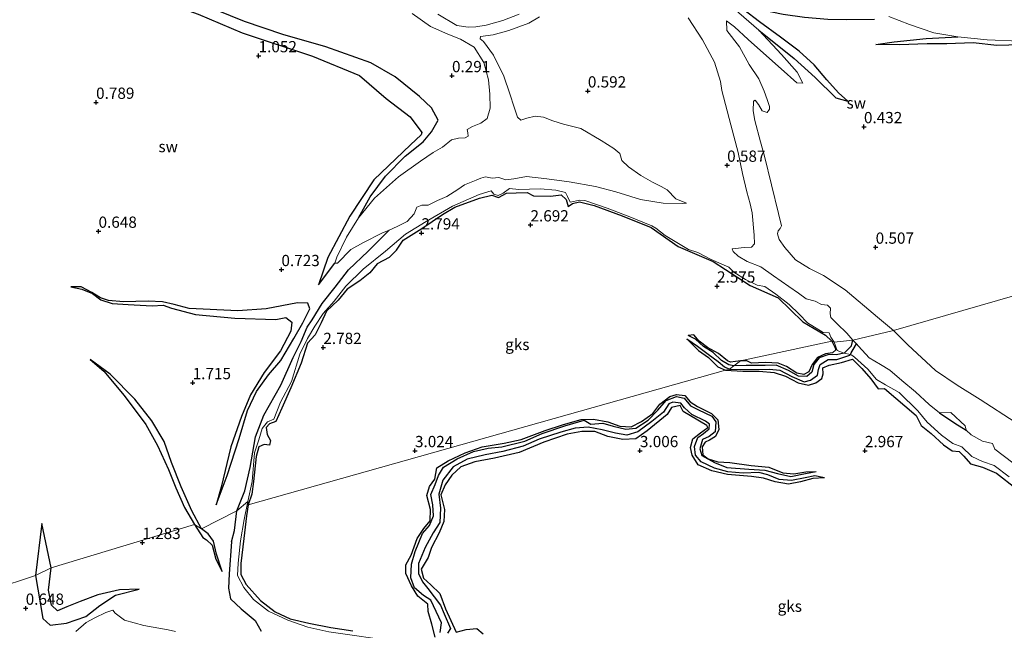
# Model space of a CAD drawing. Units: metres. Extents: x 64714 to 70008, y 371525 to 375003.
# Drawn here: x 68362 to 68581, y 372260 to 372396 of the extents above; entities that cross this region are included whole.
import ezdxf
from ezdxf.enums import TextEntityAlignment as Align

# ---------------------------------------------------------------- set-up
doc = ezdxf.new("R2010")
doc.units = ezdxf.units.M
doc.layers.get('0').update_dxf_attribs({"lineweight": 25})
for name, color, linetype, lineweight in [('B-ME-GW-GRONDWERKLIJN-L-B1', 10, 'Continuous', 25), ('B-ME-GW-HOOGTEPUNT-S-B1', 10, 'Continuous', 25), ('B-ME-IE-GRONDWERKLIJN-GROND_NIETINGERICHT-GV-B6', 253, 'Continuous', 18), ('B-ME-IE-HULPGEOMETRIE-L-B1', 53, 'Continuous', 18), ('B-ME-OG-BREUK-L-B1', 10, 'Continuous', 25), ('B-ME-OG-WATER-GV-B6', 153, 'Continuous', 18)]:
    doc.layers.add(name, color=color, linetype=linetype, lineweight=lineweight)
doc.styles.add('NLCS-ISO', font='NLCS-ISO.TTF')

# ---------------------------------------------------------------- blocks, each defined once
blk = doc.blocks.new('hoogtepunt')
for p, q in [((-0.5, 0), (0.5, 0)), ((0, 0.5), (0, -0.5))]:
    blk.add_line(p, q)

msp = doc.modelspace()

# ---------------------------------------------------------------- linework, layer by layer
at = {"layer": 'B-ME-GW-GRONDWERKLIJN-L-B1'}
for p, q in [((68412.955, 372287.951, 2.965), (68412.527, 372285.571, 3.134)), ((68369.145, 372274.01, 1.433), (68367.081, 372283.845, 1.24))]:
    msp.add_line(p, q, dxfattribs=at)
for points in [[(68345.936, 372410.534, 0.173), (68359.28, 372406.635, 0.413), (68378.389, 372402.927, 0.422), (68385.944, 372401.955, 0.869), (68393.769, 372399.81, 0.954), (68401.843, 372396.93, 0.954), (68411.593, 372392.782, 1.029), (68427.207, 372387.604, 1.127), (68437.635, 372383.283, 1.09), (68443.561, 372378.169, 1.414), (68448.943, 372374.124, 1.489), (68451.493, 372370.656, 1.471), (68451.4, 372370.093, 1.471), (68449.034, 372367.893, 1.386), (68440.875, 372360.143, 1.386), (68435.493, 372352.05, 1.076), (68430.625, 372342.876, 1.062), (68428.572, 372336.797, 0.813)], [(68546.203, 372377.599, 0.682), (68544.14, 372379.477, 0.891), (68541.557, 372382.312, 0.895), (68538.74, 372385.686, 0.899), (68535.367, 372388.716, 0.899), (68531.207, 372391.79, 0.891), (68526.571, 372395.216, 0.895), (68523.116, 372397.876, 0.891), (68518.724, 372400.897, 0.855), (68522.824, 372399.637, 0.855), (68527.156, 372397.902, 0.855), (68531.828, 372396.891, 0.863), (68536.538, 372396.257, 0.867), (68541.736, 372395.842, 0.859), (68545.968, 372395.732, 0.855), (68552.164, 372395.773, 0.754)], [(68593.851, 372390.087, 1.378), (68587.262, 372390.196, 1.374), (68579.319, 372389.984, 1.374), (68574.026, 372390.518, 1.322), (68568.236, 372390.313, 1.33), (68563.796, 372390.318, 1.294), (68557.678, 372390.119, 1.205), (68552.391, 372390.201, 1.116)], [(68458.825, 372354.085, 2.863), (68464.306, 372356.061, 2.862), (68467.052, 372356.763, 2.862), (68468.548, 372356.221, 2.862), (68470.351, 372357.179, 2.862), (68472.504, 372357.238, 2.862), (68474.918, 372357.326, 2.895), (68476.364, 372356.614, 2.899), (68480.13, 372356.486, 2.899), (68482.48, 372356.805, 2.899), (68483.596, 372355.734, 2.899), (68484.062, 372354.244, 2.899), (68485.024, 372354.871, 2.899), (68486.573, 372355.285, 2.899), (68489.834, 372354.408, 2.899), (68496.061, 372352.138, 2.857), (68502.512, 372349.569, 2.852), (68508.502, 372345.351, 2.852), (68516.303, 372341.975, 2.852), (68524.464, 372336.699, 2.852), (68530.711, 372333.967, 2.852), (68536.189, 372328.607, 2.862), (68541.218, 372325.644, 2.862), (68542.638, 372324.282, 2.824)], [(68445.871, 372344.512, 2.919), (68447.349, 372346.711, 2.895), (68451.52, 372349.336, 2.879), (68456.133, 372352.435, 2.863), (68458.825, 372354.085, 2.863)], [(68445.871, 372344.512, 2.919), (68444.246, 372342.911, 2.876), (68441.571, 372341.458, 2.895), (68439.95, 372339.454, 2.876), (68437.777, 372337.741, 2.923), (68434.898, 372335.861, 2.937), (68432.905, 372333.388, 2.97), (68430.359, 372330.942, 2.979), (68429.123, 372328.396, 2.979), (68427.779, 372325.747, 2.979), (68426.112, 372323.856, 3.036), (68424.705, 372319.444, 3.078), (68422.393, 372313.932, 3.13), (68420.442, 372309.442, 3.097), (68419.109, 372306.503, 2.974), (68417.65, 372305.962, 2.956), (68416.909, 372305.133, 2.979), (68417.151, 372303.571, 2.927), (68417.897, 372302.232, 2.843), (68417.699, 372301.221, 2.843), (68416.462, 372301.391, 2.932), (68415.318, 372300.855, 2.923), (68414.683, 372298.694, 2.993), (68414.137, 372293.179, 2.918), (68413.772, 372290.337, 2.913), (68412.955, 372287.951, 2.965)], [(68373.538, 372336.364, 0.991), (68375.951, 372335.891, 1.297), (68378.361, 372334.9, 1.367), (68380.185, 372333.508, 1.471), (68382.68, 372332.687, 1.447), (68386.287, 372332.427, 1.438), (68391.573, 372332.149, 1.56), (68394.032, 372332.303, 1.518), (68395.898, 372331.674, 1.452), (68401.243, 372330.212, 1.536), (68409.927, 372329.422, 1.593), (68419.045, 372329.127, 1.691), (68421.287, 372329.538, 1.682), (68422.615, 372328.526, 1.654), (68422.44, 372326.517, 1.781), (68420.096, 372322.142, 1.847), (68416.448, 372317.368, 1.884), (68413.412, 372312.426, 1.955), (68411.433, 372307.597, 1.936), (68409.052, 372300.871, 1.95), (68406.929, 372291.91, 1.696), (68405.791, 372287.987, 1.55)], [(68510.431, 372324.866, 2.44), (68513.03, 372322.27, 2.702), (68515.223, 372320.658, 2.774), (68517.341, 372318.653, 2.867), (68519.039, 372317.888, 2.871)], [(68522.361, 372319.958, 2.867), (68520.093, 372319.647, 2.867), (68519.423, 372319.945, 2.867), (68517.46, 372321.56, 2.859), (68514.983, 372322.918, 2.851), (68513.175, 372324.339, 2.831), (68511.96, 372325.692, 2.835), (68510.7, 372325.561, 2.44)], [(68542.638, 372324.282, 2.824), (68543.282, 372322.977, 2.824), (68543.506, 372322.357, 3.212), (68542.829, 372321.7, 3.212), (68541.208, 372321.521, 3.177), (68539.462, 372320.662, 3.185), (68538.309, 372319.131, 3.173), (68537.521, 372317.483, 3.166), (68536.443, 372316.944, 3.154), (68534.894, 372317.182, 3.146), (68532.567, 372318.658, 3.111), (68530.744, 372319.402, 3.088), (68527.921, 372319.549, 3.072), (68524.767, 372319.398, 3.045), (68523.769, 372319.957, 3.025), (68522.361, 372319.958, 2.867)], [(68402.567, 372282.652, 1.522), (68400.433, 372286.611, 1.668), (68398.031, 372291.993, 1.644), (68395.896, 372297.381, 1.663), (68394.228, 372302.069, 1.663), (68391.496, 372306.652, 1.654), (68387.716, 372311.409, 1.527), (68382.278, 372317.014, 1.438), (68377.785, 372320.262, 1.24)], [(68519.039, 372317.888, 2.871), (68522.839, 372317.659, 3.017), (68526.483, 372317.673, 3.103), (68529.851, 372317.325, 3.115), (68532.317, 372316.579, 3.107), (68535.166, 372315.056, 3.123), (68537.422, 372314.544, 3.13), (68539.12, 372315.091, 3.15), (68540.411, 372316.061, 3.142), (68540.713, 372317.037, 3.154), (68540.61, 372318.413, 3.166), (68542.031, 372318.981, 3.181), (68544.8, 372319.56, 3.197), (68547.206, 372320.314, 3.185), (68549.303, 372318.277, 3.189), (68551.318, 372315.964, 3.13), (68552.957, 372313.736, 3.111), (68554.319, 372313.783, 3.169), (68561.414, 372307.834, 3.169), (68562.528, 372305.592, 3.15), (68564.732, 372303.783, 3.15), (68567.428, 372301.332, 3.088), (68569.383, 372299.956, 3.091), (68570.956, 372299.826, 3.107), (68572.011, 372298.782, 3.099), (68573.437, 372297.111, 3.068), (68576.117, 372296.306, 3.08), (68579.237, 372295.02, 3.107), (68583.613, 372291.607, 3.111)], [(68454.504, 372258.625, 2.998), (68453.753, 372261.505, 2.955), (68452.925, 372264.299, 2.967), (68452.862, 372265.94, 2.978), (68450.615, 372267.7, 2.978), (68449.21, 372269.972, 2.994), (68447.93, 372272.763, 3.021), (68447.989, 372274.668, 3.049), (68449.134, 372276.827, 3.052), (68450.483, 372280.502, 3.052), (68451.969, 372282.718, 2.994), (68453.363, 372284.444, 2.978), (68453.414, 372286.953, 2.971), (68452.67, 372290.074, 2.967), (68453.237, 372292.025, 2.998), (68454.435, 372293.685, 3.021), (68454.888, 372296.16, 3.049), (68457.355, 372297.78, 3.06), (68461.18, 372299.49, 3.06), (68464.968, 372300.867, 3.017), (68469.834, 372301.706, 3.041), (68473.626, 372302.49, 3.041), (68478.931, 372304.453, 2.994), (68482.978, 372305.816, 2.986), (68486.91, 372306.909, 2.986), (68489.649, 372307.015, 2.978), (68492.88, 372306.43, 2.978), (68495.561, 372305.459, 2.986), (68498.063, 372305.306, 2.99), (68500.373, 372306.495, 2.982), (68502.881, 372308.26, 2.978), (68504.453, 372310.342, 2.974), (68506.644, 372312.052, 2.963), (68508.096, 372312.479, 2.963), (68510.009, 372312.289, 2.978), (68511.132, 372310.85, 2.994), (68512.802, 372309.809, 2.998), (68515.897, 372308.257, 3.006), (68517.312, 372306.862, 3.017), (68517.543, 372304.681, 3.021), (68516.815, 372303.138, 3.029), (68515.457, 372302.368, 3.021), (68514.502, 372301.928, 3.021), (68513.826, 372300.856, 3.013), (68513.999, 372299.076, 2.982), (68515.189, 372298.218, 2.951), (68517.298, 372297.523, 2.854), (68520.003, 372297.364, 2.803), (68524.702, 372296.734, 2.822), (68528.625, 372296.308, 2.85), (68531.79, 372295.107, 2.865), (68534.186, 372294.839, 2.865), (68536.876, 372295.335, 2.838), (68539.137, 372295.374, 2.28)], [(68541.036, 372293.982, 2.323), (68538.45, 372293.802, 2.83), (68535.685, 372293.075, 2.842), (68533.012, 372292.559, 2.83), (68530.06, 372293.102, 2.83), (68527.451, 372293.898, 2.822), (68524.811, 372294.277, 2.815), (68519.459, 372294.707, 2.811), (68515.942, 372295.496, 2.869), (68512.941, 372296.864, 2.889), (68511.636, 372298.976, 2.893), (68511.224, 372300.712, 2.893), (68511.782, 372302.628, 2.896), (68513.429, 372303.979, 2.896), (68515.067, 372305.169, 2.916), (68514.872, 372305.585, 2.928), (68511.264, 372307.72, 2.959), (68509.61, 372308.705, 2.959), (68508.925, 372310.005, 2.967), (68506.992, 372309.624, 3.029), (68506.07, 372308.048, 3.052), (68501.638, 372304.423, 3.091), (68499.08, 372302.665, 3.088), (68496.166, 372302.495, 3.088), (68492.884, 372303.179, 3.088), (68489.946, 372304.272, 3.08), (68487.049, 372304.277, 3.056), (68483.859, 372303.684, 3.025), (68478.613, 372301.874, 3.056), (68473.17, 372299.574, 3.052), (68467.667, 372298.332, 3.103), (68463.292, 372297.502, 3.099), (68460.223, 372296.38, 3.06), (68458.206, 372294.596, 3.123), (68456.686, 372292.383, 3.15), (68455.745, 372290.215, 3.216), (68456.527, 372286.911, 3.236), (68456.445, 372284.268, 3.224), (68455.388, 372281.757, 3.166), (68453.679, 372278.496, 3.138), (68452.945, 372276.309, 3.154), (68451.366, 372273.695, 3.138), (68451.928, 372271.726, 3.134), (68453.516, 372270.241, 3.173), (68455.503, 372268.267, 3.212), (68456.816, 372264.858, 3.263), (68459.13, 372259.674, 3.29), (68461.375, 372260.291, 3.294), (68463.727, 372260.488, 3.357), (68465.125, 372259.319, 3.376)], [(68412.527, 372285.571, 3.134), (68411.943, 372280.468, 3.162), (68411.27, 372274.94, 3.224), (68411.313, 372272.545, 3.286), (68412.451, 372270.302, 3.31), (68415.702, 372266.73, 3.185), (68418.9, 372264.187, 3.088), (68422.226, 372262.638, 2.998), (68426.401, 372261.678, 2.873), (68431.268, 372260.714, 2.85), (68436.177, 372260.028, 2.92)], [(68407.131, 372273.157, 0.907), (68405.866, 372277.059, 1.146), (68405.198, 372279.893, 1.259), (68404.048, 372281.53, 1.424), (68402.567, 372282.652, 1.522)], [(68388.725, 372269.252, 1.353), (68384.334, 372269.085, 1.452), (68379.487, 372267.973, 1.588), (68375.565, 372266.551, 1.71), (68372.647, 372265.304, 1.63), (68370.526, 372264.478, 1.588), (68369.224, 372265.673, 1.588), (68368.558, 372269.015, 1.475), (68369.145, 372274.01, 1.433)]]:
    msp.add_polyline3d(points, dxfattribs=at)
at = {"layer": 'B-ME-IE-GRONDWERKLIJN-GROND_NIETINGERICHT-GV-B6'}
for points in [[(68449.377, 372397.051, 0.444), (68453.431, 372394.176, 0.444), (68457.327, 372392.476, 0.444), (68460.08, 372391.393, 0.446), (68463.15, 372389.624, 0.446), (68465.323, 372386.158, 0.446), (68466.306, 372382.31, 0.446), (68466.652, 372379.138, 0.446), (68466.704, 372376.061, 0.446), (68466.022, 372373.751, 0.446), (68464.613, 372372.693, 0.446), (68462.792, 372371.994, 0.446), (68461.589, 372371.285, 0.446), (68461.772, 372370.589, 0.446), (68461.815, 372369.816, 0.446), (68461.182, 372369.461, 0.446), (68459.661, 372369.352, 0.446), (68458.08, 372368.987, 0.446), (68456.103, 372367.357, 0.446), (68454.061, 372366.222, 0.446), (68451.253, 372364.318, 0.446), (68446.351, 372360.796, 0.446), (68440.978, 372356.056, 0.446), (68437.437, 372351.672, 0.446), (68434.752, 372347.417, 0.446), (68432.623, 372342.971, 0.446), (68432.164, 372341.634, 0.446), (68432.793, 372341.633, 0.446), (68435.76, 372344.639, 0.446), (68438.553, 372346.212, 0.446), (68442.658, 372348.26, 0.446), (68444.248, 372348.958, 0.446), (68444.273, 372348.97, 0.446), (68446.075, 372349.762, 0.446), (68448.286, 372350.866, 0.446), (68449.789, 372352.589, 0.446), (68450.433, 372354.084, 0.446), (68451.509, 372354.48, 0.388), (68452.919, 372354.521, 0.388), (68455.003, 372355.517, 0.388), (68457.072, 372356.473, 0.446), (68459.491, 372358.006, 0.446), (68461.012, 372359.012, 0.446), (68463.6, 372360.074, 0.446), (68464.612, 372360.471, 0.446), (68465.708, 372360.79, 0.446), (68467.129, 372360.52, 0.446), (68468.669, 372360.663, 0.446), (68470.186, 372360.117, 0.446), (68471.935, 372360.353, 0.446), (68474.82, 372360.907, 0.446), (68479.326, 372360.341, 0.446), (68484.244, 372359.717, 0.446), (68490.145, 372358.625, 0.446), (68494.633, 372357.492, 0.446), (68500.153, 372355.801, 0.446), (68505.127, 372354.989, 0.446), (68509.353, 372354.856, 0.446), (68510.35, 372354.991, 0.446), (68508, 372355.921, 0.446), (68506.078, 372357.915, 0.446), (68504.722, 372358.656, 0.446), (68502.794, 372359.629, 0.446), (68500.179, 372361.114, 0.446), (68497.443, 372363, 0.446), (68495.969, 372364.416, 0.446), (68495.53, 372365.982, 0.446), (68494.183, 372367.131, 0.446), (68491.373, 372368.845, 0.446), (68486.826, 372371.512, 0.446), (68483.036, 372372.52, 0.446), (68480.622, 372373.242, 0.446), (68478.566, 372374.029, 0.446), (68476.719, 372374.269, 0.446), (68474.868, 372373.858, 0.446), (68473.533, 372373.377, 0.446), (68472.787, 372374.048, 0.446), (68472.009, 372376.276, 0.446), (68471.101, 372379.258, 0.446), (68469.763, 372383.12, 0.446), (68467.472, 372387.821, 0.446), (68465.24, 372390.854, 0.444), (68464.52, 372391.428, 0.444), (68464.526, 372391.938, 0.444), (68467.392, 372392.299, 0.444), (68470.847, 372393.316, 0.444), (68475.315, 372394.904, 0.444), (68477.708, 372396.362, 0.444)], [(68609.73, 372342.108, 1.024), (68556.33, 372326.667, 0.484), (68552.825, 372329.622, 0.484), (68545.627, 372335.681, 0.484), (68540.775, 372338.908, 0.484), (68537.707, 372340.424, 0.484), (68534.592, 372342.341, 0.484), (68532.2, 372345.097, 0.484), (68530.91, 372346.867, 0.484), (68530.54, 372348.134, 0.484), (68530.737, 372348.813, 0.484), (68531.149, 372349.317, 0.484), (68531.478, 372349.96, 0.484), (68530.755, 372352.661, 0.484), (68527.659, 372365.361, 0.484), (68526.822, 372368.577, 0.484), (68525.55, 372373.331, 0.484), (68525.176, 372375.441, 0.484), (68525.219, 372377.594, 0.484), (68525.574, 372377.79, 0.484), (68526.377, 372376.881, 0.484), (68527.177, 372375.488, 0.484), (68528.25, 372375.083, 0.484), (68528.819, 372375.811, 0.484), (68528.812, 372376.433, 0.484), (68528.257, 372377.939, 0.444), (68527.627, 372379.849, 0.444), (68526.425, 372382.55, 0.444), (68524.266, 372385.736, 0.444), (68522.098, 372389.634, 0.444), (68519.31, 372393.26, 0.444), (68519.214, 372395.442, 0.444), (68521.047, 372394.104, 0.444), (68524.018, 372391.264, 0.444), (68527.427, 372388.228, 0.444), (68531.361, 372384.775, 0.444), (68534.874, 372381.657, 0.444), (68536.172, 372381.578, 0.444), (68534.908, 372384.067, 0.444), (68531.441, 372387.951, 0.444), (68526.436, 372393.364, 0.444), (68519.739, 372399.106, 0.444)], [(68510.741, 372396.096, 0.444), (68513.927, 372391.249, 0.444), (68516.552, 372386.27, 0.444), (68517.866, 372381.942, 0.444), (68518.231, 372379.994, 0.444), (68520.179, 372372.371, 0.484), (68521.839, 372366.179, 0.484), (68522.823, 372361.55, 0.484), (68523.755, 372357.443, 0.484), (68524.497, 372354.796, 0.484), (68524.961, 372352.837, 0.484), (68525.354, 372347.879, 0.484), (68525.445, 372345.91, 0.484), (68524.78, 372345.16, 0.484), (68523.162, 372345.122, 0.484), (68521.229, 372344.899, 0.484), (68520.529, 372344.837, 0.484), (68520.726, 372344.194, 0.484), (68521.822, 372343.195, 0.484), (68523.844, 372342.024, 0.484), (68526.851, 372340.832, 0.484), (68529.677, 372338.83, 0.484), (68533.117, 372336.427, 0.484), (68535.241, 372334.991, 0.484), (68536.931, 372333.747, 0.484), (68538.966, 372333.179, 0.484), (68540.362, 372332.454, 0.484), (68541.693, 372332.296, 0.484), (68542.382, 372331.657, 0.484), (68542.255, 372330.422, 0.484), (68542.421, 372329.542, 0.484), (68543.828, 372328.176, 0.484), (68545.964, 372326.08, 0.484), (68547.308, 372324.555, 0.484), (68543.169, 372324.073, 2.246), (68542.408, 372325.203, 2.157), (68542.087, 372326.167, 2.063), (68540.703, 372326.233, 1.804), (68537.241, 372328.381, 1.71), (68535.386, 372330.326, 1.691), (68533.188, 372332.453, 1.668), (68530.169, 372334.782, 1.762), (68527.75, 372336.439, 1.8), (68526.08, 372336.747, 2.124), (68523.463, 372338.007, 2.199), (68520.895, 372339.603, 1.959), (68519.743, 372340.718, 1.959), (68515.836, 372342.465, 1.837), (68512.858, 372344.025, 1.851), (68510.824, 372344.681, 2.006), (68507.844, 372346.426, 1.955), (68505.612, 372347.813, 1.978), (68503.56, 372349.395, 1.79), (68502.624, 372349.922, 1.79), (68497.727, 372351.95, 1.696), (68492.721, 372353.827, 1.696), (68487.77, 372355.524, 1.715), (68486.653, 372355.649, 1.847), (68484.472, 372355.192, 2.025), (68483.876, 372356.431, 1.87), (68483.487, 372357.343, 1.485), (68481.296, 372357.877, 1.409), (68477.831, 372358.132, 1.452), (68473.067, 372357.989, 1.546), (68471.03, 372358.249, 1.635), (68469.623, 372357.182, 1.579), (68468.522, 372356.687, 1.579), (68467.551, 372356.935, 1.579), (68466.905, 372357.683, 1.63), (68464.257, 372356.891, 1.583), (68458.329, 372354.27, 1.772), (68452.486, 372350.872, 1.776), (68447.906, 372348.11, 1.776), (68443.416, 372344.305, 1.63), (68438.465, 372340.291, 1.466), (68434.634, 372336.549, 1.4), (68432.043, 372333.208, 1.475), (68429.608, 372330.432, 1.536), (68427.729, 372327.635, 1.635), (68426.139, 372324.888, 1.762), (68424.423, 372321.433, 2.114), (68422.538, 372315.347, 2.171), (68420.111, 372310.76, 2.204), (68418.619, 372307.006, 2.222), (68417.204, 372306.375, 2.152), (68416.068, 372304.895, 2.058), (68415.319, 372302.421, 2.039), (68414.315, 372299.529, 2.044), (68413.85, 372293.192, 1.926), (68412.876, 372288.695, 1.823), (68410.431, 372286.657, 1.08), (68402.567, 372282.652, 1.522), (68401.031, 372283.621, 1.09), (68369.145, 372274.01, 1.433), (68365.644, 372272.285, 1.076), (68356.175, 372269.196, 0.516)], [(68461.85, 372394.048, 0.444), (68459.286, 372394.438, 0.444), (68455.068, 372396.94, 0.444)], [(68473.119, 372396.902, 0.444), (68469.56, 372395.479, 0.444), (68465.832, 372394.476, 0.444), (68463.487, 372394.084, 0.444), (68461.85, 372394.048, 0.444)], [(68555.287, 372396.413, 0.444), (68559.924, 372394.656, 0.444), (68565.288, 372392.799, 0.444), (68570.667, 372391.883, 0.444), (68577.137, 372391.225, 0.444), (68584.379, 372390.961, 0.444), (68593.405, 372391.373, 0.444)], [(68471.03, 372358.249, 1.635), (68473.067, 372357.989, 1.546), (68477.831, 372358.132, 1.452), (68481.296, 372357.877, 1.409), (68483.487, 372357.343, 1.485), (68483.876, 372356.431, 1.87), (68484.472, 372355.192, 2.025), (68486.653, 372355.649, 1.847), (68487.77, 372355.524, 1.715), (68492.721, 372353.827, 1.696), (68497.727, 372351.95, 1.696), (68502.624, 372349.922, 1.79), (68503.56, 372349.395, 1.79), (68505.612, 372347.813, 1.978), (68507.844, 372346.426, 1.955), (68510.824, 372344.681, 2.006), (68512.858, 372344.025, 1.851), (68515.836, 372342.465, 1.837), (68519.743, 372340.718, 1.959), (68520.895, 372339.603, 1.959), (68523.463, 372338.007, 2.199), (68526.08, 372336.747, 2.124), (68527.75, 372336.439, 1.8), (68530.169, 372334.782, 1.762), (68533.188, 372332.453, 1.668), (68535.386, 372330.326, 1.691), (68537.241, 372328.381, 1.71), (68540.703, 372326.233, 1.804), (68542.087, 372326.167, 2.063), (68542.408, 372325.203, 2.157), (68543.169, 372324.073, 2.246), (68542.638, 372324.282, 2.824), (68522.361, 372319.958, 2.867), (68520.876, 372318.813, 2.44), (68519.891, 372318.092, 2.436), (68519.039, 372317.888, 2.871), (68412.955, 372287.951, 2.965), (68412.876, 372288.695, 1.823), (68413.85, 372293.192, 1.926), (68414.315, 372299.529, 2.044), (68415.319, 372302.421, 2.039), (68416.068, 372304.895, 2.058), (68417.204, 372306.375, 2.152), (68418.619, 372307.006, 2.222), (68420.111, 372310.76, 2.204), (68422.538, 372315.347, 2.171), (68424.423, 372321.433, 2.114), (68426.139, 372324.888, 1.762), (68427.729, 372327.635, 1.635), (68429.608, 372330.432, 1.536), (68432.043, 372333.208, 1.475), (68434.634, 372336.549, 1.4), (68438.465, 372340.291, 1.466), (68443.416, 372344.305, 1.63), (68447.906, 372348.11, 1.776), (68452.486, 372350.872, 1.776), (68458.329, 372354.27, 1.772), (68464.257, 372356.891, 1.583), (68466.905, 372357.683, 1.63), (68467.551, 372356.935, 1.579), (68468.522, 372356.687, 1.579), (68469.623, 372357.182, 1.579), (68471.03, 372358.249, 1.635)], [(68609.73, 372342.108, 1.024), (68626.911, 372282.919, 0.482), (68618.729, 372285.879, 0.482), (68613.322, 372288.321, 0.482), (68607.361, 372291.467, 0.482), (68601.198, 372294.878, 0.482), (68595.659, 372297.652, 0.482), (68594.836, 372298.497, 0.482), (68594.796, 372298.963, 0.482), (68591.543, 372301.302, 0.484), (68583.396, 372306.367, 0.484), (68575.585, 372311.369, 0.484), (68570.476, 372314.548, 0.484), (68565.674, 372317.823, 0.484), (68559.517, 372323.487, 0.484), (68556.33, 372326.667, 0.484), (68609.73, 372342.108, 1.024)], [(68430.822, 372259.778, 2.311), (68426.154, 372260.825, 2.327), (68421.722, 372262.366, 2.346), (68417.45, 372264.399, 2.452), (68414.142, 372266.944, 2.479), (68411.953, 372269.599, 2.463), (68410.589, 372272.265, 2.296), (68410.668, 372275.038, 2.28), (68411.193, 372279.987, 2.245), (68412.031, 372284.695, 1.976), (68412.876, 372288.695, 1.823), (68412.955, 372287.951, 2.965), (68519.039, 372317.888, 2.871), (68519.891, 372318.092, 2.436), (68520.876, 372318.813, 2.44), (68522.361, 372319.958, 2.867), (68542.638, 372324.282, 2.824), (68543.169, 372324.073, 2.246), (68543.817, 372322.24, 2.74), (68545.382, 372321.654, 1.968), (68546.757, 372321.369, 1.872), (68547.064, 372321.191, 1.903), (68547.683, 372320.792, 2.042), (68550.647, 372318.065, 2.042), (68552.535, 372315.788, 2.007), (68554.584, 372314.629, 1.921), (68557.619, 372312.918, 1.917), (68561.775, 372308.847, 1.917), (68563.826, 372306.312, 1.898), (68567.005, 372303.457, 1.839), (68569.537, 372301.588, 1.828), (68571.567, 372300.856, 1.812), (68573.795, 372298.677, 1.73), (68576.124, 372297.606, 1.711), (68578.71, 372296.732, 1.629), (68582.089, 372294.194, 1.59)], [(68582.089, 372294.194, 1.59), (68578.71, 372296.732, 1.629), (68576.124, 372297.606, 1.711), (68573.795, 372298.677, 1.73), (68571.567, 372300.856, 1.812), (68569.537, 372301.588, 1.828), (68567.005, 372303.457, 1.839), (68563.826, 372306.312, 1.898), (68561.775, 372308.847, 1.917), (68557.619, 372312.918, 1.917), (68554.584, 372314.629, 1.921), (68552.535, 372315.788, 2.007), (68550.647, 372318.065, 2.042), (68547.683, 372320.792, 2.042), (68547.064, 372321.191, 1.903), (68546.757, 372321.369, 1.872), (68545.382, 372321.654, 1.968), (68543.817, 372322.24, 2.74), (68543.169, 372324.073, 2.246), (68547.308, 372324.555, 0.484), (68548.127, 372323.707, 0.484), (68548.593, 372323.223, 0.484), (68550.95, 372320.594, 0.484), (68553.494, 372319.118, 0.484), (68555.5, 372317.863, 0.482), (68558.212, 372315.557, 0.482), (68561.21, 372313.036, 0.482), (68564.305, 372310.282, 0.482)], [(68564.305, 372310.282, 0.482), (68566.567, 372308.437, 0.482), (68569.083, 372308.497, 0.482), (68572.28, 372305.545, 0.482), (68572.489, 372304.535, 0.482), (68573.577, 372303.491, 0.482), (68576.155, 372302.129, 0.482), (68578.377, 372301.579, 0.482), (68578.901, 372300.351, 0.482), (68582.875, 372297.326, 0.482)], [(68356.175, 372269.196, 0.516), (68365.644, 372272.285, 1.076), (68369.145, 372274.01, 1.433), (68401.031, 372283.621, 1.09), (68402.567, 372282.652, 1.522), (68410.431, 372286.657, 1.08), (68412.876, 372288.695, 1.823), (68412.031, 372284.695, 1.976), (68411.193, 372279.987, 2.245), (68410.668, 372275.038, 2.28), (68410.589, 372272.265, 2.296), (68411.953, 372269.599, 2.463), (68414.142, 372266.944, 2.479), (68417.45, 372264.399, 2.452), (68421.722, 372262.366, 2.346), (68426.154, 372260.825, 2.327), (68430.822, 372259.778, 2.311), (68436.03, 372259.062, 2.331), (68441.164, 372258.305, 2.335), (68445.68, 372257.972, 2.37), (68449.821, 372257.136, 2.389), (68453.167, 372256.264, 2.393), (68455.638, 372255.867, 2.389), (68456.316, 372256.506, 2.385)], [(68396.782, 372259.876, 0.516), (68395.116, 372260.205, 0.516), (68389.709, 372261.171, 0.516), (68385.42, 372262.378, 0.516), (68383.336, 372263.932, 0.516), (68382.817, 372264.574, 0.516), (68381.281, 372264.08, 0.516), (68378.836, 372262.926, 0.516), (68376.945, 372261.846, 0.516), (68374.596, 372259.87, 0.516)]]:
    msp.add_polyline3d(points, dxfattribs=at)
at = {"layer": 'B-ME-IE-HULPGEOMETRIE-L-B1'}
msp.add_polyline3d([(68356.175, 372269.196, 0.516), (68365.644, 372272.285, 1.076), (68369.145, 372274.01, 1.433), (68401.031, 372283.621, 1.09), (68402.567, 372282.652, 1.522), (68410.431, 372286.657, 1.08), (68412.876, 372288.695, 1.823), (68412.955, 372287.951, 2.965), (68519.039, 372317.888, 2.871), (68519.891, 372318.092, 2.436), (68520.876, 372318.813, 2.44), (68522.361, 372319.958, 2.867), (68542.638, 372324.282, 2.824), (68543.169, 372324.073, 2.246), (68547.308, 372324.555, 0.484), (68556.33, 372326.667, 0.484), (68609.73, 372342.108, 1.024)], dxfattribs=at)
at = {"layer": 'B-ME-OG-BREUK-L-B1'}
for p, q in [((68428.572, 372336.797, 0.813), (68432.164, 372341.634, 0.446)), ((68545.382, 372321.654, 1.968), (68543.639, 372321.255, 2.116)), ((68367.081, 372283.845, 1.24), (68365.644, 372272.285, 1.076))]:
    msp.add_line(p, q, dxfattribs=at)
for points in [[(68437.437, 372351.672, 0.446), (68440.051, 372356.355, 0.643), (68443.461, 372360.986, 0.667), (68447.823, 372365.363, 0.648), (68451.805, 372368.611, 0.601), (68453.669, 372370.775, 0.869), (68455.142, 372373.363, 0.756), (68453.697, 372376.137, 0.686), (68451.009, 372378.675, 0.559), (68445.612, 372382.989, 0.516), (68440.178, 372386.094, 0.352), (68430.2, 372389.691, 0.206), (68420.632, 372392.436, 0.206), (68412.099, 372395.307, 0.206), (68403.143, 372398.909, 0.206), (68396.873, 372400.172, 0.206), (68393.837, 372400.853, 0.173)], [(68526.436, 372393.364, 0.444), (68534.289, 372387.092, 0.481), (68538.935, 372382.824, 0.485), (68543.558, 372378.314, 0.533), (68546.203, 372377.599, 0.682)], [(68552.391, 372390.201, 1.116), (68556.513, 372390.747, 0.907), (68563.626, 372391.536, 0.827), (68570.667, 372391.883, 0.444)], [(68410.431, 372286.657, 1.08), (68412.156, 372291.119, 1.212), (68413.386, 372296.277, 1.358), (68414.566, 372303.114, 1.466), (68416.416, 372307.884, 1.494), (68420.2, 372314.578, 1.494), (68422.916, 372320.675, 1.424), (68424.705, 372324.272, 1.391), (68426.07, 372327.444, 1.264), (68427.126, 372329.057, 1.057), (68429.356, 372332.679, 0.822), (68432.293, 372336.305, 0.728), (68435.232, 372340.152, 0.563), (68439.56, 372344.335, 0.46), (68444.273, 372348.97, 0.446)], [(68405.791, 372287.987, 1.55), (68408.274, 372294.467, 1.55), (68410.915, 372302.704, 1.555), (68412.783, 372308.941, 1.621), (68414.775, 372313.125, 1.621), (68417.421, 372316.847, 1.621), (68420.151, 372320.007, 1.503), (68423.064, 372324.88, 1.471), (68425.04, 372328.363, 1.278), (68426.629, 372331.485, 0.963), (68426.211, 372332.73, 0.86), (68423.871, 372332.833, 0.803), (68416.957, 372331.475, 0.813), (68410.622, 372331.068, 0.737), (68399.835, 372331.544, 0.883), (68396.466, 372332.475, 0.883), (68393.912, 372333.07, 0.883), (68390.684, 372333.191, 0.911), (68385.189, 372333.049, 0.916), (68381.88, 372333.323, 0.925), (68380.141, 372333.93, 0.925), (68378.155, 372335.15, 0.925), (68375.826, 372336.412, 0.954), (68373.538, 372336.364, 0.991)], [(68510.431, 372324.866, 2.44), (68512.799, 372323.175, 2.436), (68515.154, 372321.457, 2.436), (68517.359, 372319.797, 2.436), (68518.81, 372318.603, 2.436), (68519.891, 372318.092, 2.436)], [(68520.876, 372318.813, 2.44), (68519.744, 372319.039, 2.44), (68518.105, 372320.004, 2.44), (68516.266, 372321.836, 2.44), (68514.089, 372323.101, 2.44), (68512.362, 372324.748, 2.44), (68510.7, 372325.561, 2.44)], [(68545.382, 372321.654, 1.968), (68546.175, 372322.447, 1.189), (68547.034, 372323.289, 0.78), (68547.308, 372324.555, 0.484)], [(68546.644, 372321.181, 2.097), (68546.757, 372321.369, 1.872), (68546.969, 372321.725, 1.447), (68547.422, 372322.504, 0.845), (68548.127, 372323.707, 0.484)], [(68519.891, 372318.092, 2.436), (68522.34, 372318.036, 2.436), (68528.821, 372318.078, 2.436), (68531.08, 372317.882, 2.436), (68533.734, 372316.495, 2.436), (68536.51, 372315.314, 2.436), (68537.939, 372315.623, 2.432), (68539.452, 372316.786, 2.382), (68539.679, 372318.03, 2.335), (68540.053, 372319.168, 2.257), (68541.847, 372320.258, 2.163), (68543.768, 372320.259, 2.151), (68546.644, 372321.181, 2.097)], [(68543.639, 372321.255, 2.116), (68541.988, 372321.357, 2.257), (68539.866, 372320.621, 2.292), (68538.677, 372319.108, 2.339), (68538.17, 372317.44, 2.378), (68537.123, 372316.499, 2.389), (68535.266, 372316.561, 2.413), (68532.977, 372317.791, 2.421), (68530.288, 372318.953, 2.452), (68527.802, 372318.93, 2.475), (68523.579, 372318.927, 2.479), (68520.876, 372318.813, 2.44)], [(68377.785, 372320.262, 1.24), (68380.814, 372317.652, 1.137), (68385.396, 372312.269, 1.08), (68390.177, 372305.78, 1.08), (68392.803, 372301.172, 1.08), (68395.238, 372295.794, 1.123), (68396.845, 372291.767, 1.151), (68398.789, 372287.351, 1.142), (68401.031, 372283.621, 1.09)], [(68453.517, 372266.833, 1.894), (68451.914, 372267.841, 1.886), (68449.925, 372269.551, 1.886), (68449.058, 372271.804, 1.886), (68449.255, 372274.78, 1.886), (68450.055, 372277.628, 1.886), (68451.666, 372281.614, 1.886), (68453.261, 372283.375, 1.886), (68454.146, 372285.512, 1.886), (68453.981, 372287.957, 1.886), (68453.499, 372290.308, 1.96), (68454.471, 372292.498, 1.999), (68455.257, 372294.51, 2.019), (68456.321, 372296.358, 2.042), (68459.412, 372298.228, 2.042), (68462.977, 372299.845, 2.042), (68466.256, 372300.584, 2.116), (68469.296, 372300.833, 2.132), (68474.385, 372302.147, 2.148), (68478.255, 372303.828, 2.151), (68483.301, 372305.535, 2.151), (68487.591, 372306.804, 2.151), (68489.089, 372305.9, 2.187), (68491.726, 372306.142, 2.202), (68494.07, 372305.429, 2.218), (68496.863, 372304.743, 2.218), (68499.086, 372304.993, 2.218), (68501.799, 372306.807, 2.218), (68503.971, 372309.01, 2.218), (68505.849, 372311.125, 2.226), (68508.114, 372312.021, 2.253), (68509.851, 372311.643, 2.261), (68511.248, 372309.97, 2.261), (68513.044, 372309.036, 2.261), (68515.94, 372307.676, 2.261), (68516.89, 372306.417, 2.261), (68516.731, 372304.191, 2.261), (68515.364, 372303.128, 2.261), (68513.918, 372302.462, 2.261), (68513.309, 372300.408, 2.261), (68513.747, 372298.913, 2.268), (68516.537, 372297.394, 2.276), (68519.304, 372296.248, 2.276), (68524.217, 372295.922, 2.28), (68527.753, 372295.709, 2.28), (68530.599, 372294.933, 2.28), (68533.497, 372294.266, 2.28), (68536.824, 372294.923, 2.28), (68539.137, 372295.374, 2.28)], [(68541.036, 372293.982, 2.323), (68538.861, 372294.396, 2.319), (68536.74, 372293.961, 2.288), (68533.648, 372293.364, 2.272), (68530.96, 372293.628, 2.272), (68528.45, 372294.677, 2.272), (68526.409, 372295.145, 2.257), (68522.973, 372295.032, 2.226), (68519.542, 372295.333, 2.226), (68516.567, 372296.135, 2.214), (68513.586, 372297.542, 2.206), (68512.324, 372299.028, 2.187), (68512.113, 372300.947, 2.167), (68512.865, 372302.935, 2.144), (68514.159, 372303.822, 2.144), (68515.366, 372304.82, 2.136), (68515.453, 372305.883, 2.136), (68514.544, 372306.571, 2.136), (68511.542, 372308.046, 2.136), (68509.918, 372309.503, 2.136), (68509.12, 372310.545, 2.136), (68507.301, 372310.799, 2.14), (68506.408, 372310.397, 2.14), (68505.209, 372308.59, 2.14), (68502.606, 372306.471, 2.14), (68499.559, 372304.21, 2.14), (68497.068, 372303.468, 2.14), (68494.594, 372303.893, 2.14), (68491.614, 372304.636, 2.14), (68488.461, 372305.234, 2.136), (68485.592, 372305.035, 2.116), (68482.419, 372304.123, 2.116), (68477.607, 372302.538, 2.112), (68474.025, 372301.007, 2.093), (68469.546, 372299.789, 2.093), (68465.6, 372299.073, 2.077), (68461.593, 372298.1, 2.077), (68458.497, 372296.433, 2.073), (68456.198, 372293.466, 2.073), (68455.312, 372290.369, 2.07), (68455.695, 372287.218, 2.042), (68455.488, 372284.066, 2.034), (68454.009, 372281.787, 2.019), (68452.272, 372278.539, 2.003), (68450.814, 372274.951, 1.968), (68450.745, 372272.725, 1.964), (68451.662, 372270.861, 1.945), (68452.865, 372269.381, 1.945), (68455.691, 372265.682, 1.859), (68456.494, 372263.783, 1.847), (68457.865, 372260.511, 1.785)], [(68566.567, 372308.437, 0.482), (68569.97, 372306.079, 0.56), (68572.489, 372304.535, 0.482)], [(68409.238, 372279.757, 1.231), (68409.894, 372282.275, 1.015), (68410.431, 372286.657, 1.08)], [(68401.031, 372283.621, 1.09), (68402.829, 372280.7, 0.869), (68403.677, 372280.209, 0.822), (68404.955, 372278.992, 0.747), (68405.741, 372275.908, 0.747), (68407.131, 372273.157, 0.907)], [(68409.238, 372279.757, 1.231), (68408.708, 372272.65, 1.098), (68408.563, 372269.452, 0.97), (68409.011, 372267.1, 0.97), (68411.346, 372264.858, 1.001), (68414.499, 372262.29, 1.04), (68415.779, 372259.944, 1.048)], [(68365.644, 372272.285, 1.076), (68367.317, 372262.751, 0.963), (68368.904, 372261.245, 0.949), (68372.577, 372261.735, 1.001), (68376.814, 372263.2, 0.958), (68379.965, 372265.594, 1.071), (68383.468, 372267.914, 1.127), (68388.725, 372269.252, 1.353)], [(68455.598, 372259.618, 1.59), (68455.87, 372261.779, 1.578), (68453.517, 372266.833, 1.894)], [(68457.865, 372260.511, 1.785), (68457.243, 372259.491, 1.719)]]:
    msp.add_polyline3d(points, dxfattribs=at)
at = {"layer": 'B-ME-OG-WATER-GV-B6'}
for points in [[(68477.708, 372396.362, 0.444), (68475.315, 372394.904, 0.444), (68470.847, 372393.316, 0.444), (68467.392, 372392.299, 0.444), (68464.526, 372391.938, 0.444), (68464.52, 372391.428, 0.444), (68465.24, 372390.854, 0.444), (68467.472, 372387.821, 0.446), (68469.763, 372383.12, 0.446), (68471.101, 372379.258, 0.446), (68472.009, 372376.276, 0.446), (68472.787, 372374.048, 0.446), (68473.533, 372373.377, 0.446), (68474.868, 372373.858, 0.446), (68476.719, 372374.269, 0.446), (68478.566, 372374.029, 0.446), (68480.622, 372373.242, 0.446), (68483.036, 372372.52, 0.446), (68486.826, 372371.512, 0.446), (68491.373, 372368.845, 0.446), (68494.183, 372367.131, 0.446), (68495.53, 372365.982, 0.446), (68495.969, 372364.416, 0.446), (68497.443, 372363, 0.446), (68500.179, 372361.114, 0.446), (68502.794, 372359.629, 0.446), (68504.722, 372358.656, 0.446), (68506.078, 372357.915, 0.446), (68508, 372355.921, 0.446), (68510.35, 372354.991, 0.446), (68509.353, 372354.856, 0.446), (68505.127, 372354.989, 0.446), (68500.153, 372355.801, 0.446), (68494.633, 372357.492, 0.446), (68490.145, 372358.625, 0.446), (68484.244, 372359.717, 0.446), (68479.326, 372360.341, 0.446), (68474.82, 372360.907, 0.446), (68471.935, 372360.353, 0.446), (68470.186, 372360.117, 0.446), (68468.669, 372360.663, 0.446), (68467.129, 372360.52, 0.446), (68465.708, 372360.79, 0.446), (68464.612, 372360.471, 0.446), (68463.6, 372360.074, 0.446), (68461.012, 372359.012, 0.446), (68459.491, 372358.006, 0.446), (68457.072, 372356.473, 0.446), (68455.003, 372355.517, 0.388), (68452.919, 372354.521, 0.388), (68451.509, 372354.48, 0.388), (68450.433, 372354.084, 0.446), (68449.789, 372352.589, 0.446), (68448.286, 372350.866, 0.446), (68446.075, 372349.762, 0.446), (68444.273, 372348.97, 0.446), (68444.248, 372348.958, 0.446), (68442.658, 372348.26, 0.446), (68438.553, 372346.212, 0.446), (68435.76, 372344.639, 0.446), (68432.793, 372341.633, 0.446), (68432.164, 372341.634, 0.446), (68432.623, 372342.971, 0.446), (68434.752, 372347.417, 0.446), (68437.437, 372351.672, 0.446), (68440.978, 372356.056, 0.446), (68446.351, 372360.796, 0.446), (68451.253, 372364.318, 0.446), (68454.061, 372366.222, 0.446), (68456.103, 372367.357, 0.446), (68458.08, 372368.987, 0.446), (68459.661, 372369.352, 0.446), (68461.182, 372369.461, 0.446), (68461.815, 372369.816, 0.446), (68461.772, 372370.589, 0.446), (68461.589, 372371.285, 0.446), (68462.792, 372371.994, 0.446), (68464.613, 372372.693, 0.446), (68466.022, 372373.751, 0.446), (68466.704, 372376.061, 0.446), (68466.652, 372379.138, 0.446), (68466.306, 372382.31, 0.446), (68465.323, 372386.158, 0.446), (68463.15, 372389.624, 0.446), (68460.08, 372391.393, 0.446), (68457.327, 372392.476, 0.444), (68453.431, 372394.176, 0.444), (68449.377, 372397.051, 0.444)], [(68519.739, 372399.106, 0.444), (68526.436, 372393.364, 0.444), (68531.441, 372387.951, 0.444), (68534.908, 372384.067, 0.444), (68536.172, 372381.578, 0.444), (68534.874, 372381.657, 0.444), (68531.361, 372384.775, 0.444), (68527.427, 372388.228, 0.444), (68524.018, 372391.264, 0.444), (68521.047, 372394.104, 0.444), (68519.214, 372395.442, 0.444), (68519.31, 372393.26, 0.444), (68522.098, 372389.634, 0.444), (68524.266, 372385.736, 0.444), (68526.425, 372382.55, 0.444), (68527.627, 372379.849, 0.444), (68528.257, 372377.939, 0.444), (68528.812, 372376.433, 0.484), (68528.819, 372375.811, 0.484), (68528.25, 372375.083, 0.484), (68527.177, 372375.488, 0.484), (68526.377, 372376.881, 0.484), (68525.574, 372377.79, 0.484), (68525.219, 372377.594, 0.484), (68525.176, 372375.441, 0.484), (68525.55, 372373.331, 0.484), (68526.822, 372368.577, 0.484), (68527.659, 372365.361, 0.484), (68530.755, 372352.661, 0.484), (68531.478, 372349.96, 0.484), (68531.149, 372349.317, 0.484), (68530.737, 372348.813, 0.484), (68530.54, 372348.134, 0.484), (68530.91, 372346.867, 0.484), (68532.2, 372345.097, 0.484), (68534.592, 372342.341, 0.484), (68537.707, 372340.424, 0.484), (68540.775, 372338.908, 0.484), (68545.627, 372335.681, 0.484), (68552.825, 372329.622, 0.484), (68556.33, 372326.667, 0.484), (68547.308, 372324.555, 0.484), (68545.964, 372326.08, 0.484), (68543.828, 372328.176, 0.484), (68542.421, 372329.542, 0.484), (68542.255, 372330.422, 0.484), (68542.382, 372331.657, 0.484), (68541.693, 372332.296, 0.484), (68540.362, 372332.454, 0.484), (68538.966, 372333.179, 0.484), (68536.931, 372333.747, 0.484), (68535.241, 372334.991, 0.484), (68533.117, 372336.427, 0.484), (68529.677, 372338.83, 0.484), (68526.851, 372340.832, 0.484), (68523.844, 372342.024, 0.484), (68521.822, 372343.195, 0.484), (68520.726, 372344.194, 0.484), (68520.529, 372344.837, 0.484), (68521.229, 372344.899, 0.484), (68523.162, 372345.122, 0.484), (68524.78, 372345.16, 0.484), (68525.445, 372345.91, 0.484), (68525.354, 372347.879, 0.484), (68524.961, 372352.837, 0.484), (68524.497, 372354.796, 0.484), (68523.755, 372357.443, 0.484), (68522.823, 372361.55, 0.484), (68521.839, 372366.179, 0.484), (68520.179, 372372.371, 0.484), (68518.231, 372379.994, 0.444), (68517.866, 372381.942, 0.444), (68516.552, 372386.27, 0.444), (68513.927, 372391.249, 0.444), (68510.741, 372396.096, 0.444)], [(68591.806, 372397.716, 0.444), (68593.405, 372391.373, 0.444), (68584.379, 372390.961, 0.444), (68577.137, 372391.225, 0.444), (68570.667, 372391.883, 0.444), (68565.288, 372392.799, 0.444), (68559.924, 372394.656, 0.444), (68555.287, 372396.413, 0.444)], [(68455.068, 372396.94, 0.444), (68459.286, 372394.438, 0.444), (68461.85, 372394.048, 0.444), (68463.487, 372394.084, 0.444), (68465.832, 372394.476, 0.444), (68469.56, 372395.479, 0.444), (68473.119, 372396.902, 0.444)], [(68547.308, 372324.555, 0.484), (68556.33, 372326.667, 0.484), (68559.517, 372323.487, 0.484), (68565.674, 372317.823, 0.484), (68570.476, 372314.548, 0.484), (68575.585, 372311.369, 0.484), (68583.396, 372306.367, 0.484)], [(68582.875, 372297.326, 0.482), (68578.901, 372300.351, 0.482), (68578.377, 372301.579, 0.482), (68576.155, 372302.129, 0.482), (68573.577, 372303.491, 0.482), (68572.489, 372304.535, 0.482), (68572.28, 372305.545, 0.482), (68569.083, 372308.497, 0.482), (68566.567, 372308.437, 0.482), (68564.305, 372310.282, 0.482), (68561.21, 372313.036, 0.482), (68558.212, 372315.557, 0.482), (68555.5, 372317.863, 0.482), (68553.494, 372319.118, 0.484), (68550.95, 372320.594, 0.484), (68548.593, 372323.223, 0.484), (68548.127, 372323.707, 0.484), (68547.308, 372324.555, 0.484)], [(68374.596, 372259.87, 0.516), (68376.945, 372261.846, 0.516), (68378.836, 372262.926, 0.516), (68381.281, 372264.08, 0.516), (68382.817, 372264.574, 0.516), (68383.336, 372263.932, 0.516), (68385.42, 372262.378, 0.516), (68389.709, 372261.171, 0.516), (68395.116, 372260.205, 0.516), (68396.782, 372259.876, 0.516)]]:
    msp.add_polyline3d(points, dxfattribs=at)

# ---------------------------------------------------------------- block references
at = {"layer": 'B-ME-GW-HOOGTEPUNT-S-B1', "rotation": 90}
for p in [(68415.241, 372387.672, 1.052), (68415.241, 372387.672, 1.052), (68458.223, 372383.252, 0.291), (68458.223, 372383.252, 0.291), (68488.423, 372379.854, 0.592), (68488.423, 372379.854, 0.592), (68379.123, 372377.337, 0.789), (68379.123, 372377.337, 0.789), (68549.781, 372371.923, 0.432), (68549.781, 372371.923, 0.432), (68519.376, 372363.361, 0.587), (68519.376, 372363.361, 0.587), (68379.67, 372348.707, 0.648), (68379.67, 372348.707, 0.648), (68475.666, 372350.116, 2.692), (68475.666, 372350.116, 2.692), (68451.441, 372348.333, 2.794), (68451.441, 372348.333, 2.794), (68552.379, 372345.168, 0.507), (68552.379, 372345.168, 0.507), (68420.317, 372340.193, 0.723), (68420.317, 372340.193, 0.723), (68517.135, 372336.538, 2.575), (68517.135, 372336.538, 2.575), (68429.625, 372322.898, 2.782), (68429.625, 372322.898, 2.782), (68400.59, 372315.095, 1.715), (68400.59, 372315.095, 1.715), (68450, 372300, 3.024), (68450, 372300, 3.024), (68500, 372300, 3.006), (68500, 372300, 3.006), (68550, 372300, 2.967), (68550, 372300, 2.967), (68389.407, 372279.599, 1.283), (68389.407, 372279.599, 1.283), (68363.475, 372265.003, 0.648), (68363.475, 372265.003, 0.648)]:
    msp.add_blockref('hoogtepunt', p, dxfattribs=at)

# ---------------------------------------------------------------- texts
at = {"layer": 'B-ME-GW-HOOGTEPUNT-S-B1', "ltscale": 0.2, "style": 'NLCS-ISO'}
for s, p in [('1.052', (68415.241, 372387.672, 1.052)), ('1.052', (68415.241, 372387.672, 1.052)), ('0.291', (68458.223, 372383.252, 0.291)), ('0.291', (68458.223, 372383.252, 0.291)), ('0.592', (68488.423, 372379.854, 0.592)), ('0.592', (68488.423, 372379.854, 0.592)), ('0.789', (68379.123, 372377.337, 0.789)), ('0.789', (68379.123, 372377.337, 0.789)), ('0.432', (68549.781, 372371.923, 0.432)), ('0.432', (68549.781, 372371.923, 0.432)), ('0.587', (68519.376, 372363.361, 0.587)), ('0.587', (68519.376, 372363.361, 0.587)), ('2.692', (68475.666, 372350.116, 2.692)), ('2.692', (68475.666, 372350.116, 2.692)), ('0.648', (68379.67, 372348.707, 0.648)), ('0.648', (68379.67, 372348.707, 0.648)), ('2.794', (68451.441, 372348.333, 2.794)), ('2.794', (68451.441, 372348.333, 2.794)), ('0.507', (68552.379, 372345.168, 0.507)), ('0.507', (68552.379, 372345.168, 0.507)), ('0.723', (68420.317, 372340.193, 0.723)), ('0.723', (68420.317, 372340.193, 0.723)), ('2.575', (68517.135, 372336.538, 2.575)), ('2.575', (68517.135, 372336.538, 2.575)), ('2.782', (68429.625, 372322.898, 2.782)), ('2.782', (68429.625, 372322.898, 2.782)), ('1.715', (68400.59, 372315.095, 1.715)), ('1.715', (68400.59, 372315.095, 1.715)), ('3.024', (68450, 372300, 3.024)), ('3.024', (68450, 372300, 3.024)), ('3.006', (68500, 372300, 3.006)), ('3.006', (68500, 372300, 3.006)), ('2.967', (68550, 372300, 2.967)), ('2.967', (68550, 372300, 2.967)), ('1.283', (68389.407, 372279.599, 1.283)), ('1.283', (68389.407, 372279.599, 1.283)), ('0.648', (68363.475, 372265.003, 0.648)), ('0.648', (68363.475, 372265.003, 0.648))]:
    msp.add_text(s, height=2.5, dxfattribs=at).set_placement(p, align=Align.BOTTOM_LEFT)
at = {"layer": 'B-ME-IE-GRONDWERKLIJN-GROND_NIETINGERICHT-GV-B6', "ltscale": 0.2, "style": 'NLCS-ISO'}
for s, p in [('sw', (68548.084, 372377.217)), ('sw', (68395.156, 372367.514)), ('gks', (68472.745, 372323.59)), ('gks', (68533.299, 372265.471))]:
    msp.add_text(s, height=2.5, dxfattribs=at).set_placement(p, align=Align.MIDDLE_CENTER)

doc.saveas('drawing.dxf')
